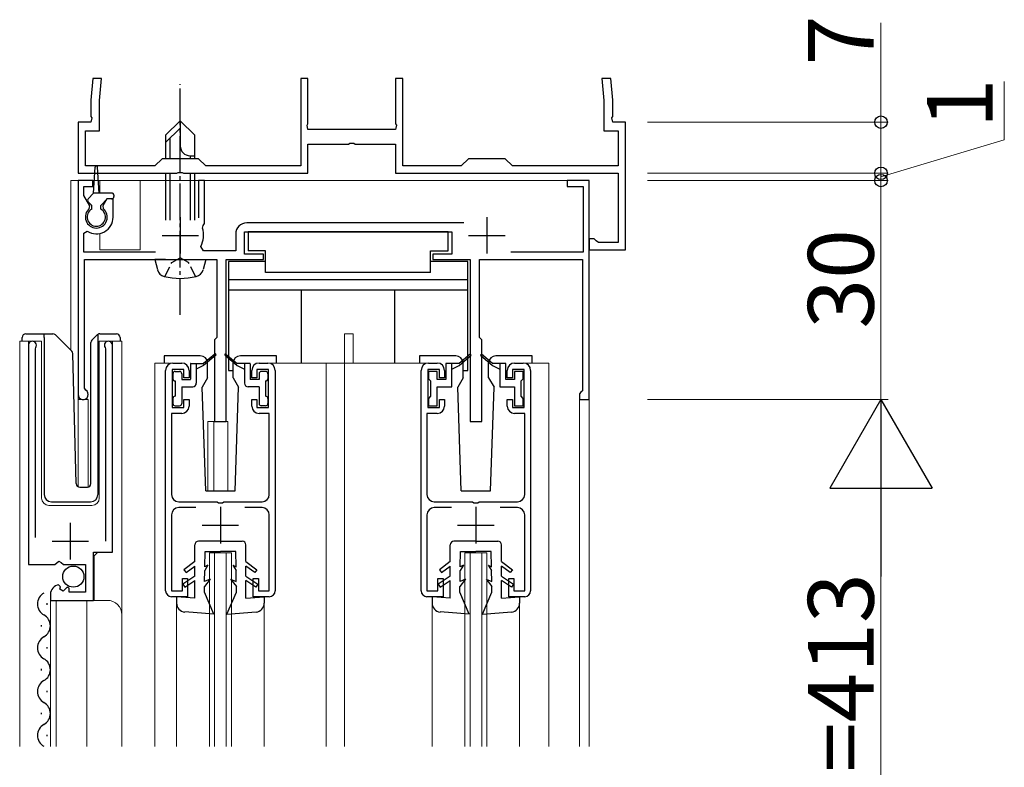
# Model space of a CAD drawing. Extents: x 0 to 1980, y 0 to 3207.
# Drawn here: x 208 to 343, y 1469 to 1571 of the extents above; entities that cross this region are included whole.
import ezdxf

# ---------------------------------------------------------------- set-up
doc = ezdxf.new("R2010")
doc.units = 0
doc.linetypes.add('YCENTER_1', pattern=[13, 10, -1, 1, -1])
doc.linetypes.add('YHIDDEN_1', pattern=[4, 3, -1])
for name, color, linetype, lineweight in [('YKK_11', 7, 'CONTINUOUS', 30), ('YKK_12', 2, 'CONTINUOUS', 13), ('YKK_13', 4, 'CONTINUOUS', 30), ('YKK_D', 6, 'CONTINUOUS', 13)]:
    doc.layers.add(name, color=color, linetype=linetype, lineweight=lineweight)
doc.styles.get("Standard").update_dxf_attribs({"font": 'txt', "bigfont": 'BIGFONT'})

msp = doc.modelspace()

# ---------------------------------------------------------------- linework, layer by layer
at = {"layer": 'YKK_11', "linetype": 'ByBlock', "lineweight": -2, "ltscale": 0.5}
for p, q in [((217.96, 1563.01), (217.7, 1560.01)), ((219.17, 1563.01), (217.96, 1563.01)), ((218.9, 1559.96), (219.17, 1563.01)), ((247.45, 1563.01), (246.45, 1563.01)), ((246.45, 1563.01), (246.45, 1551.01)), ((247.45, 1556.77), (247.45, 1563.01)), ((260.45, 1563.01), (259.45, 1563.01)), ((259.45, 1563.01), (259.45, 1556.77)), ((260.45, 1551.01), (260.45, 1563.01)), ((288.94, 1563.01), (287.73, 1563.01)), ((287.73, 1563.01), (288, 1559.96)), ((289.2, 1560.01), (288.94, 1563.01)), ((217.7, 1560.01), (217.7, 1557.77)), ((218.9, 1555.81), (218.9, 1559.96)), ((288, 1559.96), (288, 1555.81)), ((289.2, 1557.77), (289.2, 1560.01)), ((217.7, 1557.01), (215.95, 1557.01)), ((215.95, 1557.01), (215.95, 1550.01)), ((217.7, 1557.77), (217.82, 1557.59)), ((217.82, 1557.59), (217.7, 1557.01)), ((247.33, 1556.59), (247.45, 1556.77)), ((259.45, 1556.77), (259.57, 1556.59)), ((289.08, 1557.59), (289.2, 1557.77)), ((289.2, 1557.01), (289.08, 1557.59)), ((290.95, 1557.01), (289.2, 1557.01)), ((290.95, 1539.51), (290.95, 1557.01)), ((216.95, 1551.01), (216.95, 1555.81)), ((216.95, 1555.81), (218.9, 1555.81)), ((247.45, 1556.01), (247.33, 1556.59)), ((259.45, 1556.01), (247.45, 1556.01)), ((259.57, 1556.59), (259.45, 1556.01)), ((288, 1555.81), (289.95, 1555.81)), ((289.95, 1555.81), (289.95, 1551.01)), ((252.99, 1554.01), (253.17, 1554.13)), ((253.17, 1554.13), (253.72, 1554.13)), ((253.72, 1554.13), (253.91, 1554.01)), ((247.45, 1550.01), (247.45, 1554.01)), ((247.45, 1554.01), (252.99, 1554.01)), ((253.91, 1554.01), (259.45, 1554.01)), ((259.45, 1554.01), (259.45, 1550.01)), ((227.45, 1552.01), (226.45, 1551.01)), ((232.45, 1552.01), (227.45, 1552.01)), ((233.45, 1551.01), (232.45, 1552.01)), ((269.45, 1552.01), (268.45, 1551.01)), ((274.45, 1552.01), (269.45, 1552.01)), ((275.45, 1551.01), (274.45, 1552.01)), ((215.95, 1550.01), (229.49, 1550.01)), ((226.45, 1551.01), (216.95, 1551.01)), ((229.49, 1550.01), (229.67, 1550.13)), ((229.67, 1550.13), (230.22, 1550.13)), ((230.22, 1550.13), (230.41, 1550.01)), ((230.41, 1550.01), (247.45, 1550.01)), ((246.45, 1551.01), (233.45, 1551.01)), ((259.45, 1550.01), (289.95, 1550.01)), ((268.45, 1551.01), (260.45, 1551.01)), ((289.95, 1551.01), (275.45, 1551.01)), ((289.95, 1550.01), (289.95, 1540.51)), ((217.95, 1549.01), (215.95, 1549.01)), ((215.95, 1549.01), (215.95, 1519.71)), ((217.95, 1548.21), (217.95, 1549.01)), ((233.25, 1549.01), (232.45, 1549.01)), ((232.45, 1549.01), (232.45, 1543.91)), ((233.25, 1543.11), (233.25, 1549.01)), ((285.95, 1549.01), (282.95, 1549.01)), ((282.95, 1549.01), (282.95, 1548.21)), ((285.95, 1519.01), (285.95, 1549.01)), ((216.75, 1546.96), (216.75, 1548.21)), ((216.75, 1548.21), (217.95, 1548.21)), ((282.95, 1548.21), (285.15, 1548.21)), ((285.15, 1548.21), (285.15, 1539.21)), ((217.56, 1545.55), (216.75, 1546.96)), ((219.89, 1546.51), (219.34, 1545.55)), ((220.75, 1546.51), (219.89, 1546.51)), ((220.75, 1544.01), (220.75, 1546.51)), ((217.49, 1545.17), (217.56, 1545.55)), ((219.34, 1545.55), (219.41, 1545.17)), ((216.75, 1541.82), (217.21, 1542.07)), ((232.99, 1542.51), (233.11, 1542.86)), ((233.11, 1542.86), (233.25, 1543.11)), ((238.75, 1538.91), (238.75, 1542.01)), ((238.75, 1542.01), (267.15, 1542.01)), ((268.78, 1543.21), (239.05, 1543.21)), ((267.15, 1542.01), (267.15, 1538.91)), ((216.75, 1539.21), (216.75, 1541.82)), ((237.55, 1541.71), (237.55, 1539.41)), ((286.65, 1541.01), (285.95, 1541.01)), ((285.95, 1541.01), (285.95, 1539.51)), ((286.95, 1540.76), (286.65, 1541.01)), ((287.24, 1540.51), (286.95, 1540.76)), ((226.55, 1539.21), (216.75, 1539.21)), ((233.12, 1539.41), (232.77, 1540)), ((237.55, 1539.41), (233.12, 1539.41)), ((285.15, 1539.21), (275.24, 1539.21)), ((285.95, 1539.51), (290.95, 1539.51)), ((289.95, 1540.51), (287.24, 1540.51)), ((216.85, 1520.58), (216.85, 1538.21)), ((216.85, 1538.21), (234.95, 1538.21)), ((234.95, 1538.21), (234.95, 1527.51)), ((236.25, 1516.01), (236.25, 1538.21)), ((236.25, 1538.21), (241.35, 1538.21)), ((241.35, 1538.91), (238.75, 1538.91)), ((241.35, 1538.21), (241.35, 1538.91)), ((267.15, 1538.91), (264.55, 1538.91)), ((264.55, 1538.91), (264.55, 1538.21)), ((264.55, 1538.21), (269.65, 1538.21)), ((269.65, 1538.21), (269.65, 1516.01)), ((270.95, 1527.51), (270.95, 1538.21)), ((270.95, 1538.21), (285.05, 1538.21)), ((285.05, 1538.21), (285.05, 1520.21)), ((234.95, 1527.51), (234.65, 1527.21)), ((234.65, 1527.21), (234.65, 1516.01)), ((271.25, 1527.21), (270.95, 1527.51)), ((271.25, 1516.01), (271.25, 1527.21)), ((209.15, 1526.46), (209.15, 1496.41)), ((210.1, 1525.98), (210.15, 1526.15)), ((210.1, 1500.11), (210.1, 1525.98)), ((219.65, 1526.15), (219.7, 1525.98)), ((219.7, 1525.98), (219.7, 1499.61)), ((220.65, 1498.12), (220.65, 1526.46)), ((269.69, 1525.24), (268.15, 1523.96)), ((268.15, 1523.66), (269.82, 1525.09)), ((269.82, 1525.09), (269.69, 1525.24)), ((271.21, 1525.24), (271.08, 1525.09)), ((271.08, 1525.09), (272.75, 1523.66)), ((272.75, 1523.96), (271.21, 1525.24)), ((227.95, 1492.81), (227.95, 1523.01)), ((230.45, 1523.11), (228.85, 1523.11)), ((228.85, 1523.11), (228.85, 1517.91)), ((228.95, 1524.01), (230.15, 1524.01)), ((230.45, 1522.01), (230.45, 1523.11)), ((231.15, 1523.01), (231.15, 1522.01)), ((239.75, 1522.01), (239.75, 1523.01)), ((242.05, 1523.11), (240.45, 1523.11)), ((240.45, 1523.11), (240.45, 1522.01)), ((240.75, 1524.01), (241.95, 1524.01)), ((242.05, 1517.91), (242.05, 1523.11)), ((242.95, 1523.01), (242.95, 1492.81)), ((262.95, 1492.81), (262.95, 1523.01)), ((265.45, 1523.11), (263.85, 1523.11)), ((263.85, 1523.11), (263.85, 1517.91)), ((263.95, 1524.01), (265.15, 1524.01)), ((265.45, 1522.01), (265.45, 1523.11)), ((266.15, 1523.01), (266.15, 1522.01)), ((268.15, 1523.96), (266.35, 1523.96)), ((266.35, 1523.96), (266.35, 1521.76)), ((267.15, 1520.76), (267.15, 1523.96)), ((267.15, 1523.16), (268.15, 1523.66)), ((274.55, 1523.96), (272.75, 1523.96)), ((272.75, 1523.66), (273.75, 1523.16)), ((273.75, 1523.96), (273.75, 1520.76)), ((274.55, 1521.76), (274.55, 1523.96)), ((274.75, 1522.01), (274.75, 1523.01)), ((277.05, 1523.11), (275.45, 1523.11)), ((275.45, 1523.11), (275.45, 1522.01)), ((275.75, 1524.01), (276.95, 1524.01)), ((277.05, 1517.91), (277.05, 1523.11)), ((277.95, 1523.01), (277.95, 1492.81)), ((231.15, 1522.01), (230.45, 1522.01)), ((240.45, 1522.01), (239.75, 1522.01)), ((265.15, 1522.86), (263.95, 1522.86)), ((263.95, 1522.86), (263.95, 1521.86)), ((263.95, 1521.86), (264.25, 1521.56)), ((265.15, 1521.76), (265.15, 1522.86)), ((266.35, 1521.76), (265.15, 1521.76)), ((266.15, 1522.01), (265.45, 1522.01)), ((275.75, 1521.76), (274.55, 1521.76)), ((275.45, 1522.01), (274.75, 1522.01)), ((276.95, 1522.86), (275.75, 1522.86)), ((275.75, 1522.86), (275.75, 1521.76)), ((276.65, 1521.56), (276.95, 1521.86)), ((276.95, 1521.86), (276.95, 1522.86)), ((217, 1520.32), (216.85, 1520.58)), ((264.25, 1521.56), (264.25, 1519.46)), ((265.15, 1518.16), (265.15, 1520.76)), ((265.15, 1520.76), (267.15, 1520.76)), ((273.75, 1520.76), (275.75, 1520.76)), ((275.75, 1520.76), (275.75, 1518.16)), ((276.65, 1519.46), (276.65, 1521.56)), ((230.45, 1517.91), (230.45, 1519.01)), ((230.45, 1519.01), (231.15, 1519.01)), ((231.15, 1519.01), (231.15, 1518.11)), ((239.75, 1518.11), (239.75, 1519.01)), ((239.75, 1519.01), (240.45, 1519.01)), ((240.45, 1519.01), (240.45, 1517.91)), ((264.25, 1519.46), (263.95, 1519.16)), ((263.95, 1519.16), (263.95, 1518.16)), ((265.45, 1517.91), (265.45, 1519.01)), ((265.45, 1519.01), (266.15, 1519.01)), ((266.15, 1519.01), (266.15, 1518.11)), ((274.75, 1518.11), (274.75, 1519.01)), ((274.75, 1519.01), (275.45, 1519.01)), ((275.45, 1519.01), (275.45, 1517.91)), ((276.95, 1519.16), (276.65, 1519.46)), ((276.95, 1518.16), (276.95, 1519.16)), ((284.85, 1520.01), (284.65, 1519.81)), ((284.65, 1519.81), (284.65, 1519.01)), ((284.65, 1519.01), (285.95, 1519.01)), ((285.05, 1520.21), (284.85, 1520.01)), ((228.85, 1517.91), (230.45, 1517.91)), ((240.45, 1517.91), (242.05, 1517.91)), ((263.85, 1517.91), (265.45, 1517.91)), ((263.95, 1518.16), (265.15, 1518.16)), ((275.45, 1517.91), (277.05, 1517.91)), ((275.75, 1518.16), (276.95, 1518.16)), ((230.15, 1517.11), (228.75, 1517.11)), ((228.75, 1517.11), (228.75, 1506.01)), ((242.15, 1517.11), (240.75, 1517.11)), ((242.15, 1506.01), (242.15, 1517.11)), ((265.15, 1517.11), (263.75, 1517.11)), ((263.75, 1517.11), (263.75, 1506.01)), ((277.15, 1517.11), (275.75, 1517.11)), ((277.15, 1506.01), (277.15, 1517.11)), ((234.65, 1516.01), (236.25, 1516.01)), ((269.65, 1516.01), (271.25, 1516.01)), ((229.75, 1505.01), (234.99, 1505.01)), ((232.1, 1504.21), (229.75, 1504.21)), ((234.99, 1505.01), (235.17, 1504.89)), ((235.17, 1504.89), (235.72, 1504.89)), ((235.72, 1504.89), (235.91, 1505.01)), ((235.91, 1505.01), (241.15, 1505.01)), ((241.15, 1504.21), (238.8, 1504.21)), ((264.75, 1505.01), (269.99, 1505.01)), ((267.1, 1504.21), (264.75, 1504.21)), ((269.99, 1505.01), (270.17, 1504.89)), ((270.17, 1504.89), (270.72, 1504.89)), ((270.72, 1504.89), (270.91, 1505.01)), ((270.91, 1505.01), (276.15, 1505.01)), ((276.15, 1504.21), (273.8, 1504.21)), ((228.75, 1503.21), (228.75, 1492.81)), ((242.15, 1492.81), (242.15, 1503.21)), ((263.75, 1503.21), (263.75, 1492.81)), ((277.15, 1492.81), (277.15, 1503.21)), ((218.05, 1491.51), (218.05, 1498.12)), ((218.05, 1498.12), (220.65, 1498.12)), ((209.15, 1496.41), (212.78, 1496.41)), ((212.78, 1496.41), (213.32, 1496.87)), ((213.32, 1496.87), (213.65, 1496.71)), ((213.65, 1496.71), (213.95, 1496.41)), ((213.95, 1496.41), (216.95, 1496.41)), ((216.95, 1496.41), (216.95, 1492.61)), ((213.54, 1493.36), (213.33, 1493.61)), ((213.46, 1493.04), (213.54, 1493.36)), ((230.25, 1492.81), (230.25, 1494.51)), ((230.25, 1494.51), (230.95, 1494.51)), ((230.95, 1494.51), (230.95, 1492.01)), ((239.95, 1492.01), (239.95, 1494.51)), ((239.95, 1494.51), (240.65, 1494.51)), ((240.65, 1494.51), (240.65, 1492.81)), ((265.25, 1492.81), (265.25, 1494.51)), ((265.25, 1494.51), (265.95, 1494.51)), ((265.95, 1494.51), (265.95, 1492.01)), ((274.95, 1492.01), (274.95, 1494.51)), ((274.95, 1494.51), (275.65, 1494.51)), ((275.65, 1494.51), (275.65, 1492.81)), ((212.15, 1492.32), (212.15, 1491.51)), ((213.93, 1492.77), (213.46, 1493.04)), ((214.46, 1493.3), (213.93, 1492.77)), ((214.75, 1493.18), (214.46, 1493.3)), ((214.75, 1492.61), (214.75, 1493.18)), ((216.95, 1492.61), (214.75, 1492.61)), ((228.75, 1492.81), (230.25, 1492.81)), ((230.95, 1492.01), (228.75, 1492.01)), ((242.15, 1492.01), (239.95, 1492.01)), ((240.65, 1492.81), (242.15, 1492.81)), ((263.75, 1492.81), (265.25, 1492.81)), ((265.95, 1492.01), (263.75, 1492.01)), ((277.15, 1492.01), (274.95, 1492.01)), ((275.65, 1492.81), (277.15, 1492.81)), ((212.15, 1491.51), (218.05, 1491.51))]:
    msp.add_line(p, q, dxfattribs=at)
at = {"layer": 'YKK_11', "ltscale": 0.5}
for p, q in [((229.95, 1544.01), (229.95, 1539.01)), ((271.95, 1544.01), (271.95, 1539.01)), ((227.45, 1541.51), (232.45, 1541.51)), ((269.45, 1541.51), (274.45, 1541.51)), ((235.45, 1504.31), (235.45, 1499.31)), ((270.45, 1504.31), (270.45, 1499.31)), ((214.9, 1497.11), (214.9, 1502.11)), ((232.95, 1501.81), (237.95, 1501.81)), ((267.95, 1501.81), (272.95, 1501.81)), ((212.4, 1499.61), (217.4, 1499.61))]:
    msp.add_line(p, q, dxfattribs=at)
at = {"layer": 'YKK_11', "linetype": 'ByBlock', "lineweight": -2, "ltscale": 0.5}
for centre, radius, start, end in [((218.45, 1544.01), 1.5, 129.594, 50.4059), ((218.45, 1544.01), 2.3, 237.421, 0), ((229.95, 1541.51), 3.2, 331.8214, 18.2343), ((239.05, 1541.71), 1.5, 90, 180), ((209.7, 1526.46), 0.55, 325.4396, 180.0001), ((220.1, 1526.46), 0.55, 0, 214.5607), ((228.95, 1523.01), 1, 90, 180), ((230.15, 1523.01), 1, 0, 90), ((240.75, 1523.01), 1, 90, 180), ((241.95, 1523.01), 1, 0, 90), ((263.95, 1523.01), 1, 90, 180), ((265.15, 1523.01), 1, 0, 90), ((275.75, 1523.01), 1, 90, 180), ((276.95, 1523.01), 1, 0, 90), ((216.65, 1519.71), 0.7, 180.0001, 60), ((230.15, 1518.11), 1, 270, 360), ((240.75, 1518.11), 1, 180, 270), ((265.15, 1518.11), 1, 270, 360), ((275.75, 1518.11), 1, 180, 270), ((229.75, 1506.01), 1, 180, 270), ((241.15, 1506.01), 1, 270, 360), ((264.75, 1506.01), 1, 180, 270), ((276.15, 1506.01), 1, 270, 360), ((229.75, 1503.21), 1, 90, 180), ((241.15, 1503.21), 1, 0, 90), ((264.75, 1503.21), 1, 90, 180), ((276.15, 1503.21), 1, 0, 90), ((213.45, 1492.32), 1.3, 95.2159, 180), ((228.75, 1492.81), 0.8, 180, 270), ((242.15, 1492.81), 0.8, 270, 360), ((263.75, 1492.81), 0.8, 180, 270), ((277.15, 1492.81), 0.8, 270, 360)]:
    msp.add_arc(centre, radius, start, end, dxfattribs=at)
at = {"layer": 'YKK_12', "ltscale": 0.5}
for p, q in [((214.95, 1549.01), (214.95, 1525.76)), ((218.17, 1549.01), (214.95, 1549.01)), ((215.95, 1549.01), (215.95, 1507.07)), ((285.95, 1549.01), (215.95, 1549.01)), ((215.95, 1549.01), (215.95, 1507.07)), ((218.95, 1549.01), (218.73, 1549.01)), ((218.95, 1549.01), (218.95, 1547.31)), ((285.95, 1549.01), (224.45, 1549.01)), ((224.45, 1549.01), (224.45, 1539.51)), ((285.95, 1549.01), (285.95, 1471.51)), ((285.95, 1471.51), (285.95, 1549.01)), ((218.95, 1541.77), (218.95, 1539.51)), ((218.95, 1539.51), (224.45, 1539.51)), ((252.45, 1528.01), (253.65, 1528.01)), ((252.45, 1524.01), (252.45, 1528.01)), ((253.65, 1524.01), (253.65, 1528.01)), ((207.95, 1471.51), (207.95, 1527.01)), ((207.95, 1527.01), (210.95, 1527.01)), ((209.15, 1527.01), (209.15, 1497.41)), ((210.95, 1527.01), (210.95, 1505.51)), ((218.85, 1527.01), (221.95, 1527.01)), ((218.85, 1505.51), (218.85, 1527.01)), ((220.65, 1527.01), (220.65, 1498.62)), ((221.95, 1527.01), (221.95, 1471.51)), ((226.45, 1524.01), (226.45, 1471.51)), ((228.45, 1524.01), (226.45, 1524.01)), ((263.45, 1524.01), (242.45, 1524.01)), ((249.95, 1524.01), (249.95, 1471.51)), ((252.45, 1524.01), (252.45, 1471.51)), ((277.45, 1524.01), (280.45, 1524.01)), ((280.45, 1524.01), (280.45, 1471.51)), ((217.35, 1519.01), (215.95, 1519.01)), ((217.35, 1519.01), (217.35, 1507.02)), ((284.65, 1519.01), (284.65, 1471.51)), ((285.95, 1519.01), (284.65, 1519.01)), ((233.75, 1516.01), (233.75, 1506.51)), ((233.75, 1516.01), (236.45, 1516.01)), ((234.55, 1516.01), (234.55, 1506.51)), ((236.45, 1516.01), (236.45, 1506.51)), ((211.95, 1504.51), (217.85, 1504.51)), ((218.65, 1498.11), (218.15, 1497.61)), ((218.15, 1497.61), (218.15, 1491.51)), ((233.95, 1498.01), (236.95, 1498.01)), ((233.95, 1471.51), (233.95, 1498.01)), ((234.65, 1471.51), (234.65, 1498.01)), ((236.25, 1471.51), (236.25, 1498.01)), ((236.95, 1471.51), (236.95, 1498.01)), ((268.95, 1498.01), (271.95, 1498.01)), ((268.95, 1471.51), (268.95, 1498.01)), ((269.65, 1471.51), (269.65, 1498.01)), ((271.25, 1471.51), (271.25, 1498.01)), ((271.95, 1471.51), (271.95, 1498.01)), ((212.15, 1491.51), (212.15, 1471.51)), ((212.15, 1491.51), (219.95, 1491.51)), ((212.95, 1491.51), (212.95, 1471.51)), ((217.15, 1491.51), (217.15, 1471.51)), ((229.45, 1491.11), (229.45, 1471.51)), ((241.45, 1491.11), (241.45, 1471.51)), ((264.45, 1491.11), (264.45, 1471.51)), ((276.45, 1491.11), (276.45, 1471.51))]:
    msp.add_line(p, q, dxfattribs=at)
for centre, radius, start, end in [((211.95, 1505.51), 1, 180, 270), ((217.85, 1505.51), 1, 270, 0), ((219.95, 1489.51), 2, 0, 90)]:
    msp.add_arc(centre, radius, start, end, dxfattribs=at)
at = {"layer": 'YKK_13', "linetype": 'YCENTER_1', "ltscale": 0.5}
msp.add_line((229.95, 1530.61), (229.95, 1562.21), dxfattribs=at)
at = {"layer": 'YKK_13', "ltscale": 0.5}
for p, q in [((227.95, 1555.21), (229.95, 1557.21)), ((231.95, 1555.21), (229.95, 1557.21)), ((229.95, 1557.21), (229.95, 1553.75)), ((227.95, 1554.21), (229.95, 1556.21)), ((227.95, 1555.21), (227.95, 1552.01)), ((228.55, 1552.01), (228.55, 1554.81)), ((231.95, 1552.01), (231.95, 1555.21)), ((231.28, 1552.41), (231.95, 1552.41)), ((231.35, 1552.01), (231.35, 1552.41)), ((218.05, 1547.31), (218.3, 1550.87)), ((218.85, 1547.31), (218.6, 1550.87)), ((227.95, 1550.01), (227.95, 1543.61)), ((228.55, 1543.61), (228.55, 1550.01)), ((231.35, 1543.61), (231.35, 1550.01)), ((231.95, 1543.61), (231.95, 1550.01)), ((217.34, 1546.52), (218.05, 1547.31)), ((220.55, 1547.31), (218.05, 1547.31)), ((217.85, 1545.61), (217.35, 1546.11)), ((219.05, 1545.61), (219.95, 1546.51)), ((220.55, 1546.51), (219.95, 1546.51)), ((220.85, 1547.01), (220.85, 1546.81)), ((217.85, 1545.11), (217.85, 1545.61)), ((219.05, 1545.11), (219.05, 1545.61)), ((266.65, 1542.01), (239.25, 1542.01)), ((239.25, 1542.01), (239.25, 1539.41)), ((266.65, 1539.41), (266.65, 1542.01)), ((241.65, 1539.41), (239.25, 1539.41)), ((241.65, 1536.41), (241.65, 1539.41)), ((264.25, 1536.41), (264.25, 1539.41)), ((264.25, 1539.41), (266.65, 1539.41)), ((227.95, 1538.21), (226.45, 1538.21)), ((226.45, 1538.21), (226.83, 1536.81)), ((227.95, 1538.21), (231.95, 1538.21)), ((227.95, 1538.21), (231.95, 1538.21)), ((231.95, 1538.21), (233.45, 1538.21)), ((233.45, 1538.21), (233.07, 1536.81)), ((236.55, 1537.91), (236.55, 1523.01)), ((241.65, 1537.91), (236.55, 1537.91)), ((269.35, 1537.91), (264.25, 1537.91)), ((269.35, 1523.01), (269.35, 1537.91)), ((269.35, 1535.41), (236.55, 1535.41)), ((264.25, 1536.41), (241.65, 1536.41)), ((269.35, 1534.01), (236.55, 1534.01)), ((246.55, 1524.01), (246.55, 1534.01)), ((259.35, 1524.01), (259.35, 1534.01)), ((208.3, 1527.01), (208.3, 1527.51)), ((208.8, 1528.01), (211.3, 1528.01)), ((211.3, 1528.01), (212.49, 1528.01)), ((211.3, 1527.51), (211.3, 1528.01)), ((211.3, 1527.51), (211.3, 1506.01)), ((212.85, 1527.87), (215.08, 1525.64)), ((217.85, 1527.16), (218.55, 1527.87)), ((218.7, 1527.72), (218.7, 1527.97)), ((218.7, 1527.31), (218.7, 1527.72)), ((218.7, 1506.01), (218.7, 1527.31)), ((218.91, 1528.01), (221.2, 1528.01)), ((221.7, 1527.51), (221.7, 1527.01)), ((217.7, 1507.5), (217.7, 1526.81)), ((215.69, 1507.5), (215.22, 1525.3)), ((227.75, 1525.01), (227.75, 1524.01)), ((232.7, 1525.01), (227.75, 1525.01)), ((234.69, 1525.24), (233.15, 1523.96)), ((234.81, 1525.09), (233.15, 1523.66)), ((236.08, 1525.09), (237.75, 1523.66)), ((236.21, 1525.24), (237.75, 1523.96)), ((243.15, 1525.01), (238.2, 1525.01)), ((243.15, 1524.01), (243.15, 1525.01)), ((262.75, 1525.01), (262.75, 1524.01)), ((267.7, 1525.01), (262.75, 1525.01)), ((278.15, 1525.01), (273.2, 1525.01)), ((278.15, 1524.01), (278.15, 1525.01)), ((231.35, 1523.93), (231.35, 1521.79)), ((231.38, 1523.96), (233.15, 1523.96)), ((232.15, 1523.96), (232.15, 1521.26)), ((233.15, 1523.66), (232.15, 1523.16)), ((233.7, 1522.01), (233.7, 1524.01)), ((236.55, 1523.01), (237.2, 1523.01)), ((237.2, 1522.01), (237.2, 1524.01)), ((239.52, 1523.96), (237.75, 1523.96)), ((237.75, 1523.66), (238.75, 1523.16)), ((238.75, 1523.96), (238.75, 1521.26)), ((239.55, 1523.93), (239.55, 1521.79)), ((268.7, 1522.01), (268.7, 1524.01)), ((268.7, 1523.01), (269.35, 1523.01)), ((272.2, 1522.01), (272.2, 1524.01)), ((228.95, 1522.56), (228.95, 1521.86)), ((229.25, 1522.86), (229.85, 1522.86)), ((230.15, 1522.56), (230.15, 1521.76)), ((230.15, 1521.76), (231.32, 1521.76)), ((233.7, 1522.01), (232.96, 1520.72)), ((237.2, 1522.01), (237.95, 1520.72)), ((240.75, 1521.76), (239.58, 1521.76)), ((240.75, 1522.56), (240.75, 1521.76)), ((241.65, 1522.86), (241.05, 1522.86)), ((241.95, 1522.56), (241.95, 1521.86)), ((268.7, 1522.01), (267.96, 1520.72)), ((272.2, 1522.01), (272.95, 1520.72)), ((229.25, 1521.56), (229.25, 1519.46)), ((230.15, 1520.76), (231.65, 1520.76)), ((230.15, 1520.76), (230.15, 1518.46)), ((233.45, 1506.51), (232.96, 1520.72)), ((237.45, 1506.51), (237.95, 1520.72)), ((240.75, 1520.76), (239.25, 1520.76)), ((240.75, 1520.76), (240.75, 1518.46)), ((241.65, 1521.56), (241.65, 1519.46)), ((268.45, 1506.51), (267.96, 1520.72)), ((272.45, 1506.51), (272.95, 1520.72)), ((228.95, 1519.16), (228.95, 1518.46)), ((241.95, 1519.16), (241.95, 1518.46)), ((229.25, 1518.16), (229.85, 1518.16)), ((241.65, 1518.16), (241.05, 1518.16)), ((216.19, 1507.01), (217.22, 1507.01)), ((233.45, 1506.51), (237.45, 1506.51)), ((268.45, 1506.51), (272.45, 1506.51)), ((212.3, 1505.01), (217.67, 1505.01)), ((231.95, 1496.81), (231.95, 1499.11)), ((235.45, 1499.61), (232.45, 1499.61)), ((235.45, 1499.61), (238.45, 1499.61)), ((238.95, 1496.81), (238.95, 1499.11)), ((266.95, 1496.81), (266.95, 1499.11)), ((270.45, 1499.61), (267.45, 1499.61)), ((270.45, 1499.61), (273.45, 1499.61)), ((273.95, 1496.81), (273.95, 1499.11)), ((233.31, 1496.11), (233.35, 1498.21)), ((233.35, 1498.21), (235.45, 1498.21)), ((237.55, 1498.21), (235.45, 1498.21)), ((237.59, 1496.11), (237.55, 1498.21)), ((268.31, 1496.11), (268.35, 1498.21)), ((268.35, 1498.21), (270.45, 1498.21)), ((272.55, 1498.21), (270.45, 1498.21)), ((272.59, 1496.11), (272.55, 1498.21)), ((231.95, 1496.81), (230.45, 1495.71)), ((230.74, 1495.31), (231.95, 1496.2)), ((231.95, 1494.81), (231.95, 1496.2)), ((233.75, 1496.31), (233.3, 1495.61)), ((233.75, 1496.31), (233.31, 1496.11)), ((237.15, 1496.31), (237.6, 1495.61)), ((237.15, 1496.31), (237.59, 1496.11)), ((238.95, 1496.81), (240.45, 1495.71)), ((238.95, 1494.81), (238.95, 1496.2)), ((240.16, 1495.31), (238.95, 1496.2)), ((266.95, 1496.81), (265.45, 1495.71)), ((265.74, 1495.31), (266.95, 1496.2)), ((266.95, 1494.81), (266.95, 1496.2)), ((268.75, 1496.31), (268.3, 1495.61)), ((268.75, 1496.31), (268.31, 1496.11)), ((272.15, 1496.31), (272.6, 1495.61)), ((272.15, 1496.31), (272.59, 1496.11)), ((273.95, 1496.81), (275.45, 1495.71)), ((273.95, 1494.81), (273.95, 1496.2)), ((275.16, 1495.31), (273.95, 1496.2)), ((231.95, 1494.81), (230.3, 1493.73)), ((230.45, 1495.71), (230.74, 1495.31)), ((233.28, 1494.11), (233.3, 1495.61)), ((237.62, 1494.11), (237.6, 1495.61)), ((238.95, 1494.81), (240.6, 1493.73)), ((240.45, 1495.71), (240.16, 1495.31)), ((266.95, 1494.81), (265.3, 1493.73)), ((265.45, 1495.71), (265.74, 1495.31)), ((268.28, 1494.11), (268.3, 1495.61)), ((272.62, 1494.11), (272.6, 1495.61)), ((273.95, 1494.81), (275.6, 1493.73)), ((275.45, 1495.71), (275.16, 1495.31)), ((230.3, 1493.73), (230.58, 1493.31)), ((230.58, 1493.31), (231.95, 1494.21)), ((231.95, 1491.81), (231.95, 1494.21)), ((233.25, 1492.61), (233.26, 1493.41)), ((234.05, 1494.41), (233.26, 1493.41)), ((234.05, 1494.41), (233.28, 1494.11)), ((236.85, 1494.41), (237.64, 1493.41)), ((236.85, 1494.41), (237.62, 1494.11)), ((237.65, 1492.61), (237.64, 1493.41)), ((240.32, 1493.31), (238.95, 1494.21)), ((238.95, 1491.81), (238.95, 1494.21)), ((240.6, 1493.73), (240.32, 1493.31)), ((265.3, 1493.73), (265.58, 1493.31)), ((265.58, 1493.31), (266.95, 1494.21)), ((266.95, 1491.81), (266.95, 1494.21)), ((268.25, 1492.61), (268.26, 1493.41)), ((269.05, 1494.41), (268.26, 1493.41)), ((269.05, 1494.41), (268.28, 1494.11)), ((271.85, 1494.41), (272.64, 1493.41)), ((271.85, 1494.41), (272.62, 1494.11)), ((272.65, 1492.61), (272.64, 1493.41)), ((275.32, 1493.31), (273.95, 1494.21)), ((273.95, 1491.81), (273.95, 1494.21)), ((275.6, 1493.73), (275.32, 1493.31)), ((231.95, 1491.81), (229.45, 1492.01)), ((229.45, 1492.01), (229.45, 1491.11)), ((234.55, 1489.61), (233.25, 1492.61)), ((236.35, 1489.61), (237.65, 1492.61)), ((238.95, 1491.81), (241.45, 1492.01)), ((241.45, 1492.01), (241.45, 1491.11)), ((266.95, 1491.81), (264.45, 1492.01)), ((264.45, 1492.01), (264.45, 1491.11)), ((269.55, 1489.61), (268.25, 1492.61)), ((271.35, 1489.61), (272.65, 1492.61)), ((273.95, 1491.81), (276.45, 1492.01)), ((276.45, 1492.01), (276.45, 1491.11)), ((211.65, 1491.11), (211.65, 1490.91)), ((234.55, 1489.61), (230.56, 1489.92)), ((236.35, 1489.61), (240.34, 1489.92)), ((269.55, 1489.61), (265.56, 1489.92)), ((271.35, 1489.61), (275.34, 1489.92)), ((210.89, 1488.11), (210.89, 1487.91)), ((211.65, 1485.11), (211.65, 1484.91)), ((210.89, 1482.11), (210.89, 1481.91)), ((211.65, 1479.11), (211.65, 1478.91)), ((210.89, 1476.11), (210.89, 1475.91)), ((211.65, 1473.11), (211.65, 1472.91))]:
    msp.add_line(p, q, dxfattribs=at)
at = {"layer": 'YKK_13', "linetype": 'YHIDDEN_1', "ltscale": 0.5}
for p, q in [((228.8, 1537.81), (229.95, 1538.42)), ((231.1, 1537.81), (229.95, 1538.42)), ((227.85, 1535.86), (228.8, 1537.81)), ((232.05, 1535.86), (231.1, 1537.81))]:
    msp.add_line(p, q, dxfattribs=at)
at = {"layer": 'YKK_13', "ltscale": 0.5}
msp.add_circle((215.3, 1494.76), 1.45, dxfattribs=at)
for centre, radius, start, end in [((231.28, 1553.75), 1.33, 180, 270), ((218.45, 1550.86), 0.15, 4.022, 175.978), ((220.55, 1547.01), 0.3, 0, 90), ((217.56, 1546.32), 0.3, 138.011, 225.0009), ((220.55, 1546.81), 0.3, 270, 0), ((218.45, 1544.01), 1.25, 118.6862, 61.316), ((228.08, 1537.14), 1.3, 195, 255.9647), ((231.82, 1537.14), 1.3, 284.0353, 345), ((229.95, 1544.61), 9, 255.9647, 284.0353), ((208.8, 1527.51), 0.5, 90, 180), ((212.49, 1527.51), 0.5, 45, 90), ((218.2, 1526.81), 0.5, 135, 180), ((218.91, 1527.51), 0.5, 90, 114.4698), ((221.2, 1527.51), 0.5, 0, 90), ((214.72, 1525.29), 0.5, 1.5, 45), ((232.7, 1524.01), 1, 0, 90), ((234.75, 1525.16), 0.1, 310.539, 129.7359), ((236.15, 1525.16), 0.1, 50.2641, 229.461), ((238.2, 1524.01), 1, 90, 180), ((267.7, 1524.01), 1, 0, 90), ((273.2, 1524.01), 1, 90, 180), ((231.38, 1523.93), 0.03, 90, 180), ((239.52, 1523.93), 0.03, 0, 90), ((229.25, 1522.56), 0.3, 90, 180), ((229.25, 1521.86), 0.3, 180, 270), ((229.85, 1522.56), 0.3, 0, 90), ((231.32, 1521.79), 0.03, 270, 0), ((239.58, 1521.79), 0.03, 180, 270), ((241.05, 1522.56), 0.3, 90, 180), ((241.65, 1522.56), 0.3, 0, 90), ((241.65, 1521.86), 0.3, 270, 0), ((231.65, 1521.26), 0.5, 270, 0), ((239.25, 1521.26), 0.5, 180, 270), ((229.25, 1519.16), 0.3, 90, 180), ((241.65, 1519.16), 0.3, 0, 90), ((229.25, 1518.46), 0.3, 180, 270), ((229.85, 1518.46), 0.3, 270, 0), ((241.05, 1518.46), 0.3, 180, 270), ((241.65, 1518.46), 0.3, 270, 0), ((216.19, 1507.51), 0.5, 181.5, 270), ((217.2, 1507.5), 0.5, 272, 0), ((212.3, 1506.01), 1, 180, 270), ((217.67, 1506.01), 1, 270, 358), ((232.45, 1499.11), 0.5, 90, 180), ((238.45, 1499.11), 0.5, 0, 90), ((267.45, 1499.11), 0.5, 90, 180), ((273.45, 1499.11), 0.5, 0, 90), ((212.11, 1491.01), 1.72, 119.1906, 240.8094), ((230.65, 1491.11), 1.2, 180, 265.6519), ((240.25, 1491.11), 1.2, 274.3481, 0), ((265.65, 1491.11), 1.2, 180, 265.6519), ((275.25, 1491.11), 1.2, 274.3481, 0), ((210.43, 1488.01), 1.72, 299.1994, 60.8006), ((212.11, 1485.01), 1.72, 119.1906, 240.8094), ((210.43, 1482.01), 1.72, 299.1994, 60.8006), ((212.11, 1479.01), 1.72, 119.1906, 240.8094), ((210.43, 1476.01), 1.72, 299.1994, 60.8006), ((212.11, 1473.01), 1.72, 119.1906, 240.3741)]:
    msp.add_arc(centre, radius, start, end, dxfattribs=at)
msp.add_open_spline([(218.55, 1527.87), (218.56, 1527.87), (218.57, 1527.88), (218.59, 1527.9), (218.6, 1527.91), (218.62, 1527.92), (218.64, 1527.94), (218.66, 1527.95), (218.68, 1527.96), (218.69, 1527.97), (218.7, 1527.97)], degree=3, dxfattribs=at)
at = {"layer": 'YKK_D'}
for p, q in [((325.95, 1557.01), (325.95, 1570.61)), ((342.85, 1554.58), (342.85, 1562.58)), ((293.95, 1557.01), (326.95, 1557.01)), ((325.95, 1550.01), (325.95, 1557.01)), ((325.95, 1549.51), (342.85, 1554.58)), ((325.95, 1550.01), (325.95, 1553.41)), ((293.95, 1550.01), (326.95, 1550.01)), ((293.95, 1550.01), (326.95, 1550.01)), ((325.95, 1549.01), (325.95, 1550.01)), ((325.95, 1549.01), (325.95, 1550.01)), ((293.95, 1549.01), (326.95, 1549.01)), ((293.95, 1549.01), (326.95, 1549.01)), ((325.95, 1519.01), (325.95, 1549.01)), ((325.95, 1549.01), (325.95, 1545.61)), ((293.95, 1519.01), (326.95, 1519.01)), ((293.95, 1519.01), (326.95, 1519.01)), ((325.95, 1433.01), (325.95, 1505.01))]:
    msp.add_line(p, q, dxfattribs=at)
at = {"layer": 'YKK_D', "lineweight": -2}
for p, q in [((325.95, 1519.01), (318.95, 1506.89)), ((325.95, 1519.01), (332.95, 1506.89)), ((325.95, 1519.01), (325.95, 1494.76)), ((318.95, 1506.89), (332.95, 1506.89))]:
    msp.add_line(p, q, dxfattribs=at)
at = {"layer": 'YKK_D', "linetype": 'ByBlock', "lineweight": -2}
for centre in [(325.95, 1557.01), (325.95, 1550.01), (325.95, 1550.01), (325.95, 1549.01), (325.95, 1549.01)]:
    msp.add_circle(centre, 0.85, dxfattribs=at)

# ---------------------------------------------------------------- texts
at = {"layer": 'YKK_D'}
for s, p in [('7', (324.95, 1564.81)), ('1', (341.25, 1556.18)), ('30', (324.95, 1528.73)), ('H4=413', (324.95, 1452.21))]:
    msp.add_text(s, height=9, rotation=90, dxfattribs=at).set_placement(p)

doc.saveas('drawing.dxf')
